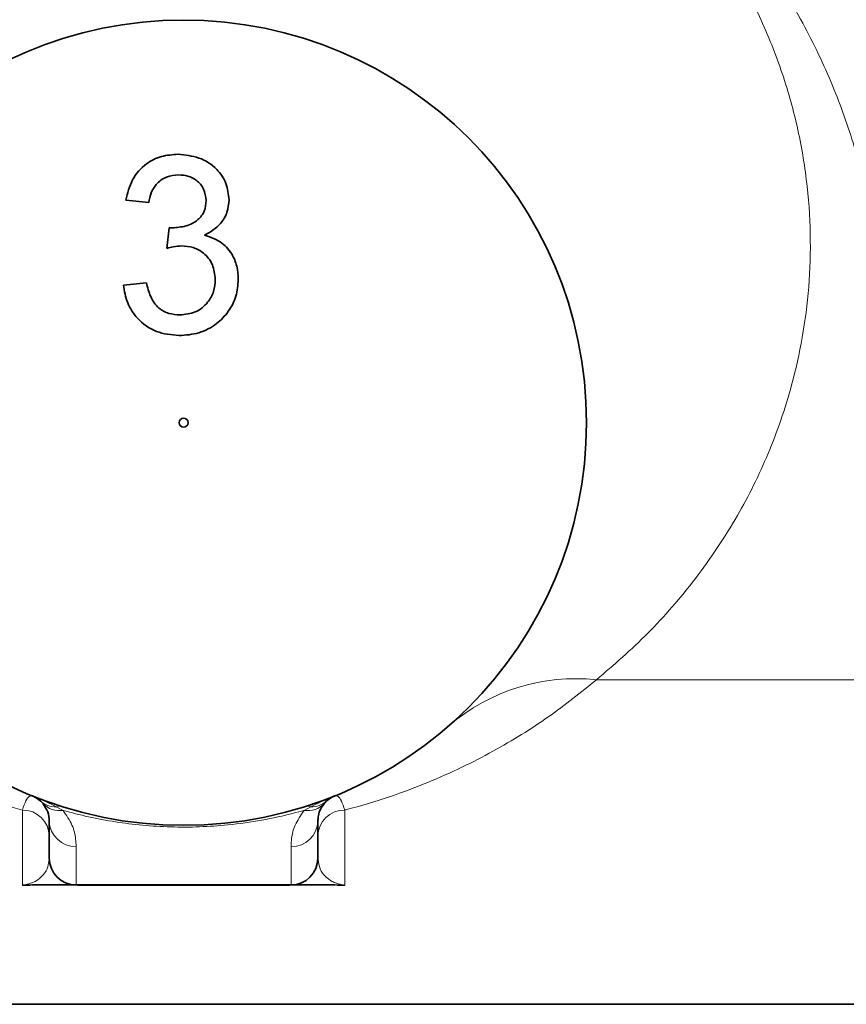
# Model space of a CAD drawing. Units: millimetres. Extents: x 1576 to 10383, y 1071 to 8484.
# Drawn here: x 4220 to 4313, y 3965 to 4076 of the extents above; entities that cross this region are included whole.
import ezdxf

# ---------------------------------------------------------------- set-up
doc = ezdxf.new("R2010")
doc.units = ezdxf.units.MM

msp = doc.modelspace()

# ---------------------------------------------------------------- linework, layer by layer
at = {"color": 7, "linetype": 'Continuous', "lineweight": 35}
for p, q in [((4234.9, 4055.07), (4232.33, 4055.33)), ((4236.92, 4049.94), (4237.19, 4052.25)), ((4232.07, 4045.84), (4234.64, 4046.1)), ((4223.06, 3987.92), (4222.81, 3988.18)), ((4254.77, 3988.18), (4254.52, 3987.92)), ((4223.79, 3981.8), (4223.79, 3985.96)), ((4253.79, 3985.96), (4253.79, 3981.8)), ((4250.79, 3978.8), (4226.79, 3978.8)), ((4148.79, 3965.46), (4328.79, 3965.46))]:
    msp.add_line(p, q, dxfattribs=at)
at = {"color": 8, "linetype": 'Continuous', "lineweight": 18}
for p, q in [((4316.79, 4001.73), (4284.91, 4001.73)), ((4220.79, 3978.75), (4220.79, 3987.17)), ((4224.57, 3987.54), (4225.33, 3987.13)), ((4252.25, 3987.13), (4253.01, 3987.54)), ((4256.79, 3987.17), (4256.79, 3978.75)), ((4226.79, 3983.09), (4226.79, 3978.8)), ((4250.79, 3978.8), (4250.79, 3983.09)), ((4221.68, 3978.75), (4220.79, 3978.75)), ((4250.62, 3978.75), (4226.96, 3978.75)), ((4256.79, 3978.75), (4255.9, 3978.75))]:
    msp.add_line(p, q, dxfattribs=at)
at = {"color": 7, "linetype": 'Continuous', "lineweight": 35}
for radius in [45, 0.5]:
    msp.add_circle((4238.79, 4030.46), radius, dxfattribs=at)
at = {"color": 8, "linetype": 'Continuous', "lineweight": 18}
for centre, radius, start, end in [((4282.59, 3980.15), 21.7, 83.8716, 130.7025), ((4224.47, 3990.03), 2.49, 228.1954, 272.2159), ((4253.11, 3990.03), 2.49, 267.7841, 311.8046), ((4220.83, 3984.21), 2.96, 0.7509, 90.7317), ((4224.92, 3989.6), 2.5, 222.1808, 279.5097), ((4224.91, 3986.53), 1.07, 73.3998, 108.3814), ((4252.67, 3989.6), 2.5, 260.4903, 317.8192), ((4252.68, 3986.53), 1.07, 71.6186, 106.6002), ((4256.75, 3984.21), 2.96, 89.2683, 179.2491), ((4226.73, 3986.03), 2.94, 181.2838, 271.2287), ((4250.86, 3986.03), 2.94, 268.7713, 358.7162), ((4221.86, 3980.36), 1.56, 250.0002, 269.8815), ((4255.73, 3980.36), 1.56, 270.1185, 289.9998)]:
    msp.add_arc(centre, radius, start, end, dxfattribs=at)
at = {"color": 7, "linetype": 'Continuous', "lineweight": 35}
for centre, start, end in [((4226.79, 3981.8), 180, 270), ((4250.79, 3981.8), 270, 0)]:
    msp.add_arc(centre, 3, start, end, dxfattribs=at)
at = {"color": 8, "linetype": 'Continuous', "lineweight": 18}
for points, knots in [([(4257.4, 4112.63), (4257.69, 4112.55), (4260.01, 4111.95), (4264.26, 4110.61), (4269.94, 4108.29), (4275.4, 4105.52), (4280.56, 4102.29), (4285.38, 4098.67), (4290.31, 4094.26), (4295.08, 4088.98), (4299.42, 4082.89), (4302.89, 4076.61), (4305.51, 4070.28), (4307.35, 4063.91), (4308.46, 4057.63), (4308.88, 4051.49), (4308.7, 4045.59), (4307.97, 4039.95), (4306.55, 4033.65), (4304.21, 4026.9), (4300.59, 4019.64), (4296.06, 4012.91), (4290.73, 4006.75), (4286.85, 4003.4), (4284.91, 4001.73)], [0, 0, 0, 0, 0.004278, 0.033272, 0.062341, 0.09134, 0.121784, 0.152307, 0.182763, 0.22522, 0.267842, 0.310351, 0.353766, 0.397194, 0.441965, 0.486746, 0.531755, 0.576817, 0.621845, 0.69134, 0.76085, 0.840522, 0.92029, 1, 1, 1, 1]), ([(4299.37, 4108.68), (4301.64, 4106.91), (4306.19, 4103.35), (4312.43, 4097.28), (4318.2, 4090.7), (4323.34, 4083.69), (4327.82, 4076.38), (4331.66, 4068.78), (4334.86, 4060.86), (4337.71, 4051.86), (4338.9, 4045.43), (4339.58, 4041.8)], [0, 0, 0, 0, 0.105333, 0.211445, 0.319955, 0.429265, 0.534849, 0.641119, 0.749485, 0.858547, 1, 1, 1, 1]), ([(4316.79, 4040.4), (4316.77, 4041.84), (4316.72, 4044.73), (4316.24, 4049.79), (4315.28, 4055.58), (4313.55, 4062.18), (4311.03, 4069.01), (4308.06, 4075.09), (4304.94, 4080.25), (4301.96, 4084.5), (4298.55, 4088.7), (4294.72, 4092.78), (4290.47, 4096.67), (4285.77, 4100.36), (4280.64, 4103.82), (4276.86, 4105.84), (4274.97, 4106.84)], [0, 0, 0, 0, 0.0692352, 0.1386083, 0.2321936, 0.3257618, 0.4217781, 0.5177659, 0.5768621, 0.635953, 0.6962395, 0.7565197, 0.8164516, 0.8763774, 0.9381917, 1, 1, 1, 1]), ([(4220.79, 3987.17), (4220.11, 3987.36), (4217.92, 3987.94), (4214.59, 3989.04), (4210.92, 3990.47), (4206.99, 3992.26), (4202.87, 3994.45), (4197.79, 3997.63), (4194.63, 4000.16), (4192.67, 4001.73)], [0, 0, 0, 0, 0.050121, 0.161008, 0.272097, 0.383141, 0.553487, 0.723866, 1, 1, 1, 1]), ([(4284.91, 4001.73), (4283.16, 4000.32), (4279.66, 3997.5), (4274.52, 3994.32), (4269.91, 3991.93), (4266.12, 3990.23), (4261.87, 3988.63), (4258.62, 3987.64), (4256.82, 3987.18), (4256.79, 3987.17)], [0, 0, 0, 0, 0.247722, 0.496143, 0.620445, 0.745, 0.870871, 0.997658, 1, 1, 1, 1]), ([(4220.79, 3987.17), (4220.92, 3987.56), (4221.18, 3988.3), (4221.56, 3988.76), (4221.8, 3988.75), (4221.92, 3988.74)], [0, 0, 0, 0, 0.346267, 0.672189, 1, 1, 1, 1]), ([(4221.92, 3988.74), (4221.92, 3988.74), (4222.07, 3988.68), (4222.94, 3988.32), (4223.83, 3987.9), (4224.57, 3987.54)], [0, 0, 0, 0, 0.003378, 0.17288, 1, 1, 1, 1]), ([(4253.01, 3987.54), (4253.75, 3987.9), (4254.65, 3988.32), (4255.51, 3988.68), (4255.66, 3988.74), (4255.67, 3988.74)], [0, 0, 0, 0, 0.82712, 0.996622, 1, 1, 1, 1]), ([(4255.67, 3988.74), (4255.79, 3988.75), (4256.04, 3988.76), (4256.42, 3988.27), (4256.67, 3987.54), (4256.79, 3987.17)], [0, 0, 0, 0, 0.346022, 0.671828, 1, 1, 1, 1]), ([(4252.25, 3987.13), (4251.85, 3987.02), (4250.34, 3986.61), (4247.56, 3986), (4244.04, 3985.5), (4240.59, 3985.26), (4237.36, 3985.25), (4234.19, 3985.45), (4231.11, 3985.83), (4228.13, 3986.39), (4226.27, 3986.88), (4225.33, 3987.13)], [0, 0, 0, 0, 0.0505032, 0.1894125, 0.3280114, 0.4385523, 0.5490136, 0.6585742, 0.7682815, 0.8840836, 1, 1, 1, 1]), ([(4225.33, 3987.13), (4225.71, 3986.58), (4226.46, 3985.45), (4226.75, 3984.11), (4226.78, 3983.37), (4226.79, 3983.09)], [0, 0, 0, 0, 0.3742715, 0.7577677, 1, 1, 1, 1]), ([(4250.79, 3983.09), (4250.81, 3983.39), (4250.84, 3984.13), (4251.13, 3985.47), (4251.88, 3986.57), (4252.25, 3987.13)], [0, 0, 0, 0, 0.255016, 0.624378, 1, 1, 1, 1]), ([(4221.32, 3978.89), (4221.56, 3978.95), (4222.26, 3979.15), (4222.67, 3979.49), (4223.29, 3980.07), (4223.68, 3980.79), (4223.74, 3981.4), (4223.77, 3981.68)], [0, 0, 0, 0, 0.077422, 0.235087, 0.393518, 0.715758, 1, 1, 1, 1]), ([(4253.82, 3981.66), (4253.87, 3981.3), (4253.96, 3980.61), (4254.5, 3979.8), (4255.22, 3979.27), (4255.72, 3979.01), (4256.16, 3978.91), (4256.26, 3978.89)], [0, 0, 0, 0, 0.364315, 0.694815, 0.878463, 0.971606, 1, 1, 1, 1]), ([(4220.79, 3978.75), (4220.79, 3978.75), (4220.97, 3978.81), (4221.15, 3978.85), (4221.32, 3978.89)], [0, 0, 0, 0, 0.013206, 1, 1, 1, 1]), ([(4221.85, 3978.8), (4221.5, 3978.79), (4221.15, 3978.78), (4220.8, 3978.75), (4220.79, 3978.75)], [0, 0, 0, 0, 0.986789, 1, 1, 1, 1]), ([(4256.79, 3978.75), (4256.79, 3978.75), (4256.43, 3978.78), (4256.08, 3978.79), (4255.73, 3978.8)], [0, 0, 0, 0, 0.013211, 1, 1, 1, 1]), ([(4256.26, 3978.89), (4256.44, 3978.85), (4256.61, 3978.81), (4256.79, 3978.75), (4256.79, 3978.75)], [0, 0, 0, 0, 0.986794, 1, 1, 1, 1])]:
    msp.add_open_spline(points, degree=3, knots=knots, dxfattribs=at)
at = {"color": 7, "linetype": 'Continuous', "lineweight": 35}
for points, knots in [([(4327.72, 4044.32), (4327.12, 4047.49), (4326.09, 4053.04), (4323.62, 4060.79), (4320.86, 4067.66), (4317.46, 4074.39), (4313.5, 4080.84), (4309.01, 4086.92), (4304.01, 4092.63), (4298.46, 4098.03), (4294.32, 4101.25), (4292.25, 4102.86)], [0, 0, 0, 0, 0.14195, 0.247723, 0.354125, 0.462563, 0.571733, 0.676875, 0.782738, 0.890946, 1, 1, 1, 1]), ([(4232.33, 4055.33), (4232.53, 4056.11), (4232.92, 4057.66), (4234.43, 4059.39), (4236.3, 4060.33), (4237.55, 4060.41), (4238.18, 4060.46)], [0, 0, 0, 0, 0.280253, 0.559523, 0.779592, 1, 1, 1, 1]), ([(4238.18, 4060.46), (4238.97, 4060.38), (4240.56, 4060.22), (4242.49, 4058.99), (4243.65, 4057.24), (4243.8, 4056), (4243.87, 4055.37)], [0, 0, 0, 0, 0.280184, 0.559855, 0.78, 1, 1, 1, 1]), ([(4238.26, 4058.15), (4237.79, 4058.11), (4236.85, 4058.02), (4235.74, 4057.22), (4235.13, 4056.16), (4234.97, 4055.43), (4234.9, 4055.07)], [0, 0, 0, 0, 0.280001, 0.559131, 0.77932, 1, 1, 1, 1]), ([(4241.31, 4055.29), (4241.26, 4055.73), (4241.16, 4056.61), (4240.31, 4057.56), (4239.29, 4058.08), (4238.6, 4058.13), (4238.26, 4058.15)], [0, 0, 0, 0, 0.27946, 0.558952, 0.779255, 1, 1, 1, 1]), ([(4237.56, 4052.22), (4238.06, 4052.27), (4239.08, 4052.36), (4240.38, 4053), (4241.21, 4054.08), (4241.27, 4054.89), (4241.31, 4055.29)], [0, 0, 0, 0, 0.28068, 0.560951, 0.780057, 1, 1, 1, 1]), ([(4243.87, 4055.37), (4243.82, 4054.9), (4243.73, 4053.95), (4242.86, 4052.41), (4241.79, 4051.79), (4241.14, 4051.41)], [0, 0, 0, 0, 0.280496, 0.561003, 1, 1, 1, 1]), ([(4237.19, 4052.25), (4237.26, 4052.24), (4237.38, 4052.23), (4237.5, 4052.23), (4237.56, 4052.22)], [0, 0, 0, 0, 0.560003, 1, 1, 1, 1]), ([(4241.14, 4051.41), (4241.74, 4051.21), (4242.95, 4050.81), (4244.18, 4049.48), (4244.81, 4047.96), (4244.87, 4046.97), (4244.9, 4046.47)], [0, 0, 0, 0, 0.279807, 0.559185, 0.779408, 1, 1, 1, 1]), ([(4238.58, 4050.22), (4238.27, 4050.19), (4237.71, 4050.15), (4237.16, 4050.01), (4236.92, 4049.94)], [0, 0, 0, 0, 0.559772, 1, 1, 1, 1]), ([(4242.33, 4046.49), (4242.27, 4047.05), (4242.16, 4048.16), (4241.15, 4049.41), (4239.89, 4050.12), (4239.02, 4050.18), (4238.58, 4050.22)], [0, 0, 0, 0, 0.279747, 0.559171, 0.779444, 1, 1, 1, 1]), ([(4244.9, 4046.47), (4244.85, 4045.84), (4244.75, 4044.57), (4243.86, 4042.85), (4242.46, 4041.39), (4240.54, 4040.36), (4239.04, 4040.25), (4238.3, 4040.2)], [0, 0, 0, 0, 0.186734, 0.373343, 0.560195, 0.779944, 1, 1, 1, 1]), ([(4238.39, 4042.51), (4238.98, 4042.56), (4240.16, 4042.67), (4241.48, 4043.76), (4242.23, 4045.11), (4242.3, 4046.03), (4242.33, 4046.49)], [0, 0, 0, 0, 0.2798831, 0.5589932, 0.779319, 1, 1, 1, 1]), ([(4238.3, 4040.2), (4237.42, 4040.28), (4235.68, 4040.44), (4233.66, 4041.92), (4232.42, 4043.81), (4232.19, 4045.17), (4232.07, 4045.84)], [0, 0, 0, 0, 0.279911, 0.559249, 0.779476, 1, 1, 1, 1]), ([(4234.64, 4046.1), (4234.77, 4045.58), (4235.03, 4044.55), (4235.87, 4043.26), (4237.13, 4042.59), (4237.97, 4042.54), (4238.39, 4042.51)], [0, 0, 0, 0, 0.280881, 0.560073, 0.779653, 1, 1, 1, 1]), ([(4222.81, 3988.18), (4222.57, 3988.36), (4222.27, 3988.59), (4221.97, 3988.72), (4221.92, 3988.74), (4221.92, 3988.74)], [0, 0, 0, 0, 0.828965, 0.9970014, 1, 1, 1, 1]), ([(4255.67, 3988.74), (4255.67, 3988.74), (4255.61, 3988.72), (4255.31, 3988.59), (4255.02, 3988.36), (4254.77, 3988.18)], [0, 0, 0, 0, 0.002999, 0.171035, 1, 1, 1, 1]), ([(4223.79, 3985.96), (4223.78, 3986.28), (4223.76, 3986.85), (4223.28, 3987.59), (4223.06, 3987.92)], [0, 0, 0, 0, 0.552027, 1, 1, 1, 1]), ([(4254.52, 3987.92), (4254.33, 3987.65), (4253.96, 3987.1), (4253.82, 3986.46), (4253.8, 3986.11), (4253.79, 3985.96)], [0, 0, 0, 0, 0.368642, 0.740126, 1, 1, 1, 1]), ([(4226.79, 3978.8), (4226.73, 3978.8), (4226.6, 3978.8), (4225.75, 3978.8), (4224.61, 3978.8), (4223.64, 3978.8), (4222.64, 3978.8), (4222.12, 3978.8), (4221.85, 3978.8)], [0, 0, 0, 0, 0.305633, 0.612915, 0.76489, 0.918294, 0.958649, 1, 1, 1, 1]), ([(4255.73, 3978.8), (4255.53, 3978.8), (4254.71, 3978.8), (4253.63, 3978.8), (4252.22, 3978.8), (4251.08, 3978.8), (4250.89, 3978.8), (4250.79, 3978.8)], [0, 0, 0, 0, 0.031237, 0.124398, 0.30061, 0.613272, 1, 1, 1, 1])]:
    msp.add_open_spline(points, degree=3, knots=knots, dxfattribs=at)

doc.saveas('drawing.dxf')
